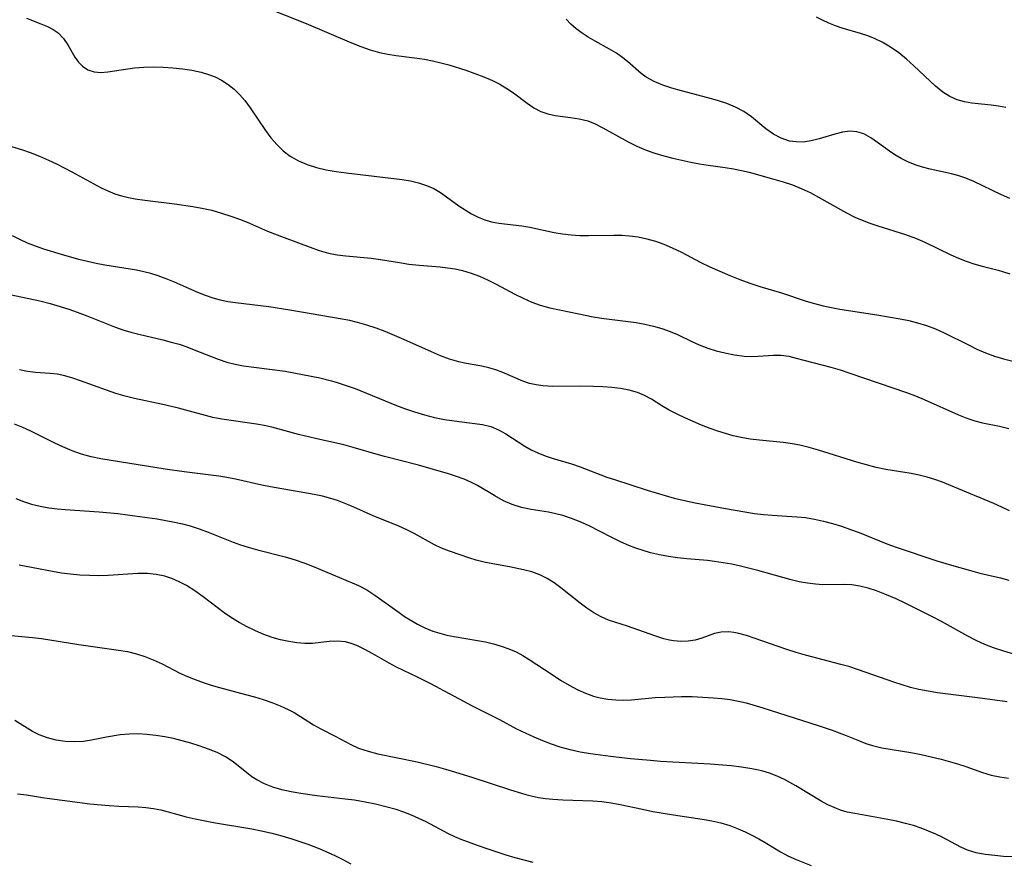
# Model space of a CAD drawing. Extents: x 2048614 to 2056816, y 3191109 to 3195110.
# Drawn here: x 2050561 to 2050740, y 3193171 to 3193324 of the extents above; entities that cross this region are included whole.
import ezdxf

# ---------------------------------------------------------------- set-up
doc = ezdxf.new("R2010")
doc.units = 0

msp = doc.modelspace()

# ---------------------------------------------------------------- linework, layer by layer
at = {"layer": 'Unknown_Line_Type', "color": 0}
for points in [[(2050605.42, 3193326.61, 2902), (2050613.05, 3193323.61, 2902), (2050621.31, 3193320.09, 2902), (2050622.99, 3193319.41, 2902), (2050624.69, 3193318.81, 2902), (2050626.41, 3193318.32, 2902), (2050627.93, 3193317.99, 2902), (2050629.46, 3193317.75, 2902), (2050632.8, 3193317.36, 2902), (2050634.59, 3193317.11, 2902), (2050636.07, 3193316.82, 2902), (2050637.55, 3193316.46, 2902), (2050639.02, 3193316.05, 2902), (2050642.14, 3193315.08, 2902), (2050643.79, 3193314.51, 2902), (2050645.4, 3193313.9, 2902), (2050646.96, 3193313.22, 2902), (2050648.3, 3193312.53, 2902), (2050649.59, 3193311.78, 2902), (2050650.8, 3193310.98, 2902), (2050653.28, 3193309.1, 2902), (2050654.5, 3193308.25, 2902), (2050655.77, 3193307.57, 2902), (2050657.05, 3193307.13, 2902), (2050658.39, 3193306.85, 2902), (2050661.17, 3193306.49, 2902), (2050662.76, 3193306.25, 2902), (2050664.32, 3193305.86, 2902), (2050665.71, 3193305.3, 2902), (2050667.08, 3193304.6, 2902), (2050671.67, 3193302.08, 2902), (2050673.28, 3193301.28, 2902), (2050674.94, 3193300.56, 2902), (2050676.54, 3193299.99, 2902), (2050678.17, 3193299.5, 2902), (2050679.84, 3193299.08, 2902), (2050683.09, 3193298.36, 2902), (2050684.67, 3193298.05, 2902), (2050686.25, 3193297.79, 2902), (2050689.35, 3193297.38, 2902), (2050690.89, 3193297.13, 2902), (2050692.3, 3193296.84, 2902), (2050693.7, 3193296.5, 2902), (2050698.21, 3193295.27, 2902), (2050699.92, 3193294.78, 2902), (2050701.59, 3193294.23, 2902), (2050703.22, 3193293.58, 2902), (2050704.81, 3193292.81, 2902), (2050711.45, 3193289.15, 2902), (2050712.97, 3193288.36, 2902), (2050714.32, 3193287.77, 2902), (2050715.71, 3193287.23, 2902), (2050717.13, 3193286.75, 2902), (2050722.21, 3193285.15, 2902), (2050724, 3193284.5, 2902), (2050725.72, 3193283.76, 2902), (2050730.46, 3193281.48, 2902), (2050731.85, 3193280.86, 2902), (2050733.25, 3193280.3, 2902), (2050734.66, 3193279.81, 2902), (2050736.14, 3193279.4, 2902), (2050739.08, 3193278.69, 2902), (2050739.87, 3193278.47, 2902), (2050741.19, 3193278.02, 2902)], [(2050562.14, 3193324.54, 2904), (2050564.76, 3193323.53, 2904), (2050565.93, 3193323.05, 2904), (2050566.99, 3193322.52, 2904), (2050567.92, 3193321.88, 2904), (2050568.86, 3193320.87, 2904), (2050569.65, 3193319.69, 2904), (2050570.94, 3193317.48, 2904), (2050571.59, 3193316.58, 2904), (2050572.33, 3193315.81, 2904), (2050573.32, 3193315.16, 2904), (2050574.47, 3193314.79, 2904), (2050575.67, 3193314.69, 2904), (2050576.96, 3193314.77, 2904), (2050581.78, 3193315.5, 2904), (2050583.49, 3193315.64, 2904), (2050585.23, 3193315.69, 2904), (2050586.99, 3193315.66, 2904), (2050588.76, 3193315.55, 2904), (2050590.52, 3193315.37, 2904), (2050592.26, 3193315.09, 2904), (2050593.96, 3193314.72, 2904), (2050595.25, 3193314.33, 2904), (2050596.48, 3193313.86, 2904), (2050597.66, 3193313.27, 2904), (2050598.84, 3193312.51, 2904), (2050599.93, 3193311.62, 2904), (2050600.95, 3193310.63, 2904), (2050601.89, 3193309.55, 2904), (2050602.87, 3193308.24, 2904), (2050605.64, 3193304.12, 2904), (2050606.64, 3193302.8, 2904), (2050607.72, 3193301.56, 2904), (2050608.88, 3193300.44, 2904), (2050610.15, 3193299.46, 2904), (2050611.65, 3193298.61, 2904), (2050613.25, 3193297.93, 2904), (2050614.94, 3193297.4, 2904), (2050616.7, 3193296.98, 2904), (2050618.51, 3193296.65, 2904), (2050620.34, 3193296.39, 2904), (2050630.51, 3193295.19, 2904), (2050632.03, 3193294.93, 2904), (2050633.52, 3193294.58, 2904), (2050634.94, 3193294.12, 2904), (2050636.29, 3193293.53, 2904), (2050637.49, 3193292.84, 2904), (2050638.63, 3193292.06, 2904), (2050640.88, 3193290.41, 2904), (2050642.02, 3193289.65, 2904), (2050643.19, 3193288.96, 2904), (2050644.37, 3193288.36, 2904), (2050645.58, 3193287.87, 2904), (2050646.82, 3193287.49, 2904), (2050648.17, 3193287.23, 2904), (2050652.35, 3193286.76, 2904), (2050653.8, 3193286.51, 2904), (2050658.24, 3193285.54, 2904), (2050659.76, 3193285.28, 2904), (2050661.32, 3193285.11, 2904), (2050662.9, 3193285.02, 2904), (2050664.49, 3193284.98, 2904), (2050669.1, 3193285.04, 2904), (2050670.52, 3193285.04, 2904), (2050671.93, 3193284.95, 2904), (2050673.52, 3193284.73, 2904), (2050675.09, 3193284.39, 2904), (2050676.64, 3193283.94, 2904), (2050678.18, 3193283.39, 2904), (2050679.69, 3193282.76, 2904), (2050681.41, 3193281.93, 2904), (2050684.82, 3193280.15, 2904), (2050686.58, 3193279.29, 2904), (2050688.37, 3193278.48, 2904), (2050690.18, 3193277.72, 2904), (2050692.01, 3193277, 2904), (2050693.84, 3193276.33, 2904), (2050695.69, 3193275.72, 2904), (2050699.59, 3193274.53, 2904), (2050704.11, 3193273.03, 2904), (2050705.63, 3193272.59, 2904), (2050707.18, 3193272.2, 2904), (2050708.74, 3193271.87, 2904), (2050710.23, 3193271.6, 2904), (2050716.98, 3193270.57, 2904), (2050721.21, 3193269.84, 2904), (2050722.8, 3193269.52, 2904), (2050724.38, 3193269.12, 2904), (2050726.03, 3193268.6, 2904), (2050727.65, 3193267.99, 2904), (2050729.23, 3193267.3, 2904), (2050733.66, 3193265.06, 2904), (2050735.21, 3193264.32, 2904), (2050736.79, 3193263.65, 2904), (2050738.39, 3193263.05, 2904), (2050740.01, 3193262.54, 2904), (2050743.69, 3193261.64, 2904)], [(2050741.21, 3193291.73, 2900), (2050739.69, 3193292.4, 2900), (2050734.64, 3193294.81, 2900), (2050733.2, 3193295.41, 2900), (2050731.75, 3193295.91, 2900), (2050730.55, 3193296.23, 2900), (2050726.7, 3193297.07, 2900), (2050725.31, 3193297.43, 2900), (2050723.94, 3193297.87, 2900), (2050722.62, 3193298.39, 2900), (2050721.41, 3193298.99, 2900), (2050720.26, 3193299.67, 2900), (2050719.29, 3193300.33, 2900), (2050717.09, 3193301.94, 2900), (2050715.86, 3193302.8, 2900), (2050714.62, 3193303.48, 2900), (2050713.35, 3193303.9, 2900), (2050712.05, 3193303.97, 2900), (2050710.7, 3193303.78, 2900), (2050709.31, 3193303.43, 2900), (2050706.45, 3193302.57, 2900), (2050704.99, 3193302.21, 2900), (2050703.53, 3193302.01, 2900), (2050702.29, 3193302.02, 2900), (2050701.07, 3193302.2, 2900), (2050699.55, 3193302.69, 2900), (2050698.13, 3193303.44, 2900), (2050696.78, 3193304.4, 2900), (2050694.16, 3193306.58, 2900), (2050692.75, 3193307.57, 2900), (2050691.25, 3193308.37, 2900), (2050689.64, 3193309.03, 2900), (2050687.95, 3193309.59, 2900), (2050686.2, 3193310.09, 2900), (2050681.39, 3193311.34, 2900), (2050679.66, 3193311.83, 2900), (2050677.99, 3193312.39, 2900), (2050676.42, 3193313.04, 2900), (2050674.97, 3193313.84, 2900), (2050674.06, 3193314.5, 2900), (2050671.56, 3193316.69, 2900), (2050670.72, 3193317.36, 2900), (2050669.55, 3193318.17, 2900), (2050668.3, 3193318.92, 2900), (2050665.71, 3193320.36, 2900), (2050664.43, 3193321.11, 2900), (2050663.3, 3193321.84, 2900), (2050662.24, 3193322.63, 2900), (2050661.26, 3193323.49, 2900), (2050660.39, 3193324.41, 2900)], [(2050740.48, 3193308.32, 2898), (2050739.13, 3193308.55, 2898), (2050737.77, 3193308.73, 2898), (2050734.3, 3193309.1, 2898), (2050732.93, 3193309.32, 2898), (2050731.62, 3193309.68, 2898), (2050730.26, 3193310.29, 2898), (2050728.97, 3193311.1, 2898), (2050727.63, 3193312.19, 2898), (2050723.73, 3193315.91, 2898), (2050722.37, 3193317.11, 2898), (2050720.96, 3193318.26, 2898), (2050719.49, 3193319.31, 2898), (2050717.94, 3193320.22, 2898), (2050716.66, 3193320.83, 2898), (2050715.33, 3193321.34, 2898), (2050713.97, 3193321.79, 2898), (2050710.64, 3193322.77, 2898), (2050709.43, 3193323.19, 2898), (2050708.23, 3193323.66, 2898), (2050707.05, 3193324.19, 2898), (2050705.97, 3193324.72, 2898)], [(2050557.18, 3193301.88, 2906), (2050561.4, 3193300.6, 2906), (2050562.79, 3193300.13, 2906), (2050564.49, 3193299.46, 2906), (2050566.16, 3193298.72, 2906), (2050567.58, 3193298.03, 2906), (2050570.36, 3193296.59, 2906), (2050574.39, 3193294.38, 2906), (2050575.72, 3193293.69, 2906), (2050576.97, 3193293.1, 2906), (2050578.24, 3193292.59, 2906), (2050579.44, 3193292.22, 2906), (2050580.68, 3193291.91, 2906), (2050581.94, 3193291.67, 2906), (2050583.7, 3193291.4, 2906), (2050589.11, 3193290.77, 2906), (2050592.43, 3193290.3, 2906), (2050594.07, 3193289.99, 2906), (2050595.85, 3193289.58, 2906), (2050597.62, 3193289.09, 2906), (2050599.36, 3193288.53, 2906), (2050601.07, 3193287.92, 2906), (2050602.75, 3193287.24, 2906), (2050605.99, 3193285.81, 2906), (2050609.03, 3193284.61, 2906), (2050613.76, 3193282.85, 2906), (2050615.44, 3193282.26, 2906), (2050617.14, 3193281.78, 2906), (2050618.71, 3193281.47, 2906), (2050620.3, 3193281.27, 2906), (2050624.9, 3193280.89, 2906), (2050626.61, 3193280.65, 2906), (2050630.03, 3193280.06, 2906), (2050631.76, 3193279.8, 2906), (2050633.65, 3193279.59, 2906), (2050637.45, 3193279.27, 2906), (2050638.82, 3193279.12, 2906), (2050640.17, 3193278.92, 2906), (2050641.51, 3193278.64, 2906), (2050643.09, 3193278.16, 2906), (2050644.64, 3193277.56, 2906), (2050646.17, 3193276.87, 2906), (2050647.68, 3193276.11, 2906), (2050651.08, 3193274.31, 2906), (2050652.6, 3193273.56, 2906), (2050654.13, 3193272.87, 2906), (2050655.69, 3193272.3, 2906), (2050657.44, 3193271.81, 2906), (2050659.2, 3193271.43, 2906), (2050662.73, 3193270.75, 2906), (2050665.34, 3193270.19, 2906), (2050666.86, 3193269.94, 2906), (2050673.12, 3193269.14, 2906), (2050674.72, 3193268.86, 2906), (2050676.31, 3193268.51, 2906), (2050677.85, 3193268.08, 2906), (2050679.35, 3193267.54, 2906), (2050680.68, 3193266.95, 2906), (2050683.3, 3193265.67, 2906), (2050684.64, 3193265.08, 2906), (2050686.17, 3193264.5, 2906), (2050687.73, 3193264.01, 2906), (2050689.3, 3193263.6, 2906), (2050691.06, 3193263.24, 2906), (2050692.8, 3193263.02, 2906), (2050694.09, 3193262.97, 2906), (2050695.35, 3193263.02, 2906), (2050698.18, 3193263.23, 2906), (2050699.56, 3193263.21, 2906), (2050700.92, 3193263, 2906), (2050702.29, 3193262.66, 2906), (2050703.7, 3193262.27, 2906), (2050708.6, 3193261.02, 2906), (2050710.31, 3193260.51, 2906), (2050712.03, 3193259.95, 2906), (2050717.22, 3193258.15, 2906), (2050722.38, 3193256.43, 2906), (2050724.01, 3193255.81, 2906), (2050725.62, 3193255.14, 2906), (2050731.85, 3193252.33, 2906), (2050733.34, 3193251.74, 2906), (2050734.84, 3193251.25, 2906), (2050736.22, 3193250.9, 2906), (2050739.31, 3193250.25, 2906), (2050741.01, 3193249.86, 2906)], [(2050741.13, 3193234.84, 2908), (2050739.76, 3193235.54, 2908), (2050738.29, 3193236.19, 2908), (2050734, 3193237.93, 2908), (2050728.9, 3193240.06, 2908), (2050727.52, 3193240.56, 2908), (2050726.12, 3193241, 2908), (2050724.7, 3193241.35, 2908), (2050723.25, 3193241.63, 2908), (2050718.63, 3193242.38, 2908), (2050716.85, 3193242.76, 2908), (2050715.07, 3193243.21, 2908), (2050713.3, 3193243.71, 2908), (2050706.36, 3193245.88, 2908), (2050704.65, 3193246.37, 2908), (2050702.94, 3193246.8, 2908), (2050701.22, 3193247.13, 2908), (2050699.91, 3193247.3, 2908), (2050695.6, 3193247.7, 2908), (2050693.92, 3193247.9, 2908), (2050692.25, 3193248.19, 2908), (2050690.82, 3193248.52, 2908), (2050689.4, 3193248.92, 2908), (2050687.99, 3193249.38, 2908), (2050686.6, 3193249.88, 2908), (2050685.06, 3193250.48, 2908), (2050683.53, 3193251.12, 2908), (2050682.04, 3193251.79, 2908), (2050680.59, 3193252.49, 2908), (2050679.18, 3193253.22, 2908), (2050677.84, 3193253.99, 2908), (2050675.92, 3193255.18, 2908), (2050674.68, 3193255.84, 2908), (2050673.38, 3193256.39, 2908), (2050671.88, 3193256.84, 2908), (2050670.31, 3193257.14, 2908), (2050668.7, 3193257.33, 2908), (2050667.05, 3193257.46, 2908), (2050665.39, 3193257.52, 2908), (2050662.77, 3193257.57, 2908), (2050657.93, 3193257.52, 2908), (2050656.21, 3193257.61, 2908), (2050654.96, 3193257.78, 2908), (2050653.74, 3193258.06, 2908), (2050652.49, 3193258.48, 2908), (2050648.85, 3193260.05, 2908), (2050647.6, 3193260.51, 2908), (2050646.32, 3193260.91, 2908), (2050645.02, 3193261.22, 2908), (2050641.9, 3193261.76, 2908), (2050640.84, 3193262, 2908), (2050639.18, 3193262.49, 2908), (2050637.52, 3193263.11, 2908), (2050635.87, 3193263.8, 2908), (2050630.83, 3193266.06, 2908), (2050629.12, 3193266.81, 2908), (2050627.47, 3193267.49, 2908), (2050625.81, 3193268.11, 2908), (2050624.12, 3193268.68, 2908), (2050622.41, 3193269.17, 2908), (2050621.02, 3193269.5, 2908), (2050619.62, 3193269.78, 2908), (2050610.06, 3193271.42, 2908), (2050606.28, 3193271.98, 2908), (2050600.16, 3193272.71, 2908), (2050598.8, 3193272.94, 2908), (2050597.46, 3193273.23, 2908), (2050596.15, 3193273.59, 2908), (2050594.72, 3193274.07, 2908), (2050593.32, 3193274.62, 2908), (2050589.08, 3193276.5, 2908), (2050587.59, 3193277.13, 2908), (2050586.09, 3193277.68, 2908), (2050584.8, 3193278.07, 2908), (2050583.5, 3193278.39, 2908), (2050582.17, 3193278.66, 2908), (2050576.42, 3193279.59, 2908), (2050574.82, 3193279.9, 2908), (2050571.65, 3193280.65, 2908), (2050568.5, 3193281.51, 2908), (2050565.3, 3193282.49, 2908), (2050563.74, 3193283.04, 2908), (2050562.31, 3193283.62, 2908), (2050560.92, 3193284.25, 2908), (2050559.57, 3193284.94, 2908)], [(2050559.11, 3193274.27, 2910), (2050564.54, 3193273.07, 2910), (2050566.43, 3193272.6, 2910), (2050568.25, 3193272.08, 2910), (2050570.05, 3193271.5, 2910), (2050571.83, 3193270.87, 2910), (2050573.59, 3193270.21, 2910), (2050578.16, 3193268.38, 2910), (2050579.7, 3193267.83, 2910), (2050581.12, 3193267.4, 2910), (2050582.56, 3193267.02, 2910), (2050586.98, 3193265.98, 2910), (2050588.45, 3193265.6, 2910), (2050589.9, 3193265.18, 2910), (2050591.31, 3193264.7, 2910), (2050592.69, 3193264.17, 2910), (2050597.02, 3193262.45, 2910), (2050598.63, 3193261.92, 2910), (2050600.12, 3193261.56, 2910), (2050601.64, 3193261.28, 2910), (2050603.52, 3193261.01, 2910), (2050609.26, 3193260.27, 2910), (2050610.83, 3193260.01, 2910), (2050613.96, 3193259.4, 2910), (2050615.52, 3193259.05, 2910), (2050617.65, 3193258.53, 2910), (2050618.68, 3193258.24, 2910), (2050620.33, 3193257.71, 2910), (2050621.95, 3193257.12, 2910), (2050629.5, 3193254.07, 2910), (2050630.99, 3193253.51, 2910), (2050632.8, 3193252.89, 2910), (2050634.61, 3193252.34, 2910), (2050636.42, 3193251.87, 2910), (2050638.23, 3193251.5, 2910), (2050640.92, 3193251.1, 2910), (2050645.19, 3193250.56, 2910), (2050646.67, 3193250.2, 2910), (2050648.06, 3193249.63, 2910), (2050649.39, 3193248.88, 2910), (2050652.88, 3193246.61, 2910), (2050654.02, 3193245.97, 2910), (2050655.26, 3193245.4, 2910), (2050656.55, 3193244.9, 2910), (2050657.88, 3193244.46, 2910), (2050661.35, 3193243.42, 2910), (2050662.95, 3193242.86, 2910), (2050667.82, 3193241.01, 2910), (2050669.19, 3193240.54, 2910), (2050675.18, 3193238.6, 2910), (2050678.44, 3193237.63, 2910), (2050680.08, 3193237.19, 2910), (2050681.97, 3193236.74, 2910), (2050683.87, 3193236.34, 2910), (2050689.44, 3193235.27, 2910), (2050692.93, 3193234.65, 2910), (2050694.67, 3193234.39, 2910), (2050696.41, 3193234.18, 2910), (2050697.89, 3193234.05, 2910), (2050702.43, 3193233.77, 2910), (2050704, 3193233.62, 2910), (2050705.65, 3193233.36, 2910), (2050707.29, 3193232.99, 2910), (2050708.92, 3193232.55, 2910), (2050710.54, 3193232.04, 2910), (2050712.15, 3193231.48, 2910), (2050713.75, 3193230.89, 2910), (2050718.81, 3193228.86, 2910), (2050720.49, 3193228.24, 2910), (2050727.88, 3193225.77, 2910), (2050730.57, 3193224.96, 2910), (2050734, 3193223.99, 2910), (2050735.71, 3193223.54, 2910), (2050739.47, 3193222.67, 2910), (2050741.01, 3193222.25, 2910)], [(2050741.94, 3193208.76, 2912), (2050740.07, 3193209.29, 2912), (2050738.24, 3193209.91, 2912), (2050736.64, 3193210.55, 2912), (2050735.07, 3193211.26, 2912), (2050733.54, 3193212.02, 2912), (2050728.72, 3193214.73, 2912), (2050727.09, 3193215.58, 2912), (2050722.13, 3193218.04, 2912), (2050720.48, 3193218.83, 2912), (2050718.45, 3193219.71, 2912), (2050716.94, 3193220.28, 2912), (2050715.42, 3193220.76, 2912), (2050713.9, 3193221.13, 2912), (2050712.39, 3193221.36, 2912), (2050711.07, 3193221.43, 2912), (2050707.12, 3193221.41, 2912), (2050705.8, 3193221.48, 2912), (2050704.33, 3193221.67, 2912), (2050702.85, 3193221.96, 2912), (2050701.37, 3193222.32, 2912), (2050695.28, 3193224.02, 2912), (2050692.15, 3193224.79, 2912), (2050690.57, 3193225.12, 2912), (2050688.98, 3193225.41, 2912), (2050687.39, 3193225.65, 2912), (2050686.13, 3193225.8, 2912), (2050682.35, 3193226.11, 2912), (2050680.69, 3193226.29, 2912), (2050679.03, 3193226.53, 2912), (2050677.38, 3193226.84, 2912), (2050675.75, 3193227.22, 2912), (2050674.41, 3193227.61, 2912), (2050673.1, 3193228.06, 2912), (2050671.81, 3193228.56, 2912), (2050670.32, 3193229.23, 2912), (2050668.86, 3193229.94, 2912), (2050664.45, 3193232.17, 2912), (2050662.92, 3193232.86, 2912), (2050661.38, 3193233.48, 2912), (2050659.82, 3193233.99, 2912), (2050658.49, 3193234.33, 2912), (2050657.16, 3193234.59, 2912), (2050654.02, 3193235.13, 2912), (2050652.26, 3193235.49, 2912), (2050650.56, 3193236, 2912), (2050648.96, 3193236.71, 2912), (2050647.41, 3193237.57, 2912), (2050644.25, 3193239.48, 2912), (2050643.18, 3193240.04, 2912), (2050641.83, 3193240.62, 2912), (2050640.43, 3193241.12, 2912), (2050638.99, 3193241.58, 2912), (2050633.52, 3193243.18, 2912), (2050627.29, 3193244.78, 2912), (2050625.8, 3193245.18, 2912), (2050621.63, 3193246.4, 2912), (2050619.92, 3193246.85, 2912), (2050614.73, 3193248.04, 2912), (2050611.67, 3193248.77, 2912), (2050606.78, 3193250.1, 2912), (2050605.39, 3193250.41, 2912), (2050603.99, 3193250.67, 2912), (2050597.72, 3193251.53, 2912), (2050596.03, 3193251.86, 2912), (2050589.83, 3193253.56, 2912), (2050586.93, 3193254.24, 2912), (2050581.8, 3193255.32, 2912), (2050580.1, 3193255.75, 2912), (2050578.4, 3193256.25, 2912), (2050576.72, 3193256.82, 2912), (2050571.98, 3193258.54, 2912), (2050570.55, 3193259.03, 2912), (2050569.13, 3193259.44, 2912), (2050567.73, 3193259.72, 2912), (2050566.41, 3193259.87, 2912), (2050563.75, 3193260.06, 2912), (2050562.32, 3193260.25, 2912), (2050560.87, 3193260.52, 2912)], [(2050740.72, 3193200.07, 2914), (2050735.32, 3193200.83, 2914), (2050728, 3193201.74, 2914), (2050726.3, 3193202, 2914), (2050724.61, 3193202.32, 2914), (2050723.08, 3193202.7, 2914), (2050721.56, 3193203.15, 2914), (2050720.05, 3193203.64, 2914), (2050713.61, 3193205.93, 2914), (2050711.88, 3193206.5, 2914), (2050710.42, 3193206.91, 2914), (2050703.98, 3193208.59, 2914), (2050702.26, 3193209.08, 2914), (2050700.56, 3193209.61, 2914), (2050699.03, 3193210.13, 2914), (2050694.62, 3193211.69, 2914), (2050693.22, 3193212.14, 2914), (2050691.86, 3193212.51, 2914), (2050690.94, 3193212.7, 2914), (2050690.05, 3193212.82, 2914), (2050688.62, 3193212.79, 2914), (2050687.42, 3193212.52, 2914), (2050685.09, 3193211.66, 2914), (2050683.87, 3193211.29, 2914), (2050682.62, 3193211.1, 2914), (2050681.3, 3193211.07, 2914), (2050679.95, 3193211.19, 2914), (2050679.2, 3193211.32, 2914), (2050678.17, 3193211.56, 2914), (2050676.52, 3193212.07, 2914), (2050671.56, 3193213.84, 2914), (2050669.24, 3193214.56, 2914), (2050668.09, 3193214.97, 2914), (2050666.75, 3193215.57, 2914), (2050665.44, 3193216.3, 2914), (2050664.16, 3193217.12, 2914), (2050662.93, 3193218.02, 2914), (2050659.42, 3193220.87, 2914), (2050658.2, 3193221.77, 2914), (2050656.94, 3193222.57, 2914), (2050655.62, 3193223.23, 2914), (2050654.16, 3193223.75, 2914), (2050652.63, 3193224.14, 2914), (2050650.11, 3193224.65, 2914), (2050645.71, 3193225.47, 2914), (2050644.04, 3193225.87, 2914), (2050642.87, 3193226.22, 2914), (2050639.14, 3193227.5, 2914), (2050637.71, 3193228.05, 2914), (2050636.45, 3193228.65, 2914), (2050632.7, 3193230.72, 2914), (2050631.41, 3193231.39, 2914), (2050629.9, 3193232.07, 2914), (2050625.23, 3193233.97, 2914), (2050621.16, 3193235.77, 2914), (2050619.97, 3193236.27, 2914), (2050618.77, 3193236.72, 2914), (2050617.55, 3193237.12, 2914), (2050616.04, 3193237.52, 2914), (2050614.51, 3193237.85, 2914), (2050606.57, 3193239.25, 2914), (2050604.98, 3193239.56, 2914), (2050600.2, 3193240.64, 2914), (2050598.6, 3193240.96, 2914), (2050597.16, 3193241.19, 2914), (2050590.82, 3193241.98, 2914), (2050587.38, 3193242.47, 2914), (2050575.64, 3193244.33, 2914), (2050573.9, 3193244.69, 2914), (2050572.15, 3193245.18, 2914), (2050570.43, 3193245.79, 2914), (2050568.74, 3193246.5, 2914), (2050567.28, 3193247.18, 2914), (2050562.93, 3193249.35, 2914), (2050561.45, 3193250.02, 2914), (2050559.92, 3193250.63, 2914)], [(2050560.18, 3193237.12, 2916), (2050561.61, 3193236.57, 2916), (2050563.07, 3193236.09, 2916), (2050564.61, 3193235.7, 2916), (2050566.18, 3193235.42, 2916), (2050567.77, 3193235.21, 2916), (2050569.18, 3193235.08, 2916), (2050575.39, 3193234.67, 2916), (2050578.74, 3193234.36, 2916), (2050580.54, 3193234.16, 2916), (2050584.12, 3193233.67, 2916), (2050585.9, 3193233.39, 2916), (2050589.11, 3193232.81, 2916), (2050590.53, 3193232.49, 2916), (2050591.94, 3193232.12, 2916), (2050593.58, 3193231.59, 2916), (2050595.19, 3193231, 2916), (2050599.75, 3193229.18, 2916), (2050601.11, 3193228.68, 2916), (2050602.49, 3193228.23, 2916), (2050604.17, 3193227.76, 2916), (2050609.24, 3193226.51, 2916), (2050611.03, 3193225.96, 2916), (2050612.79, 3193225.35, 2916), (2050614.52, 3193224.69, 2916), (2050622.6, 3193221.28, 2916), (2050624.1, 3193220.46, 2916), (2050625.56, 3193219.51, 2916), (2050629.97, 3193216.32, 2916), (2050630.97, 3193215.64, 2916), (2050631.99, 3193214.99, 2916), (2050633.32, 3193214.23, 2916), (2050634.69, 3193213.56, 2916), (2050636.1, 3193212.98, 2916), (2050637.37, 3193212.58, 2916), (2050638.67, 3193212.25, 2916), (2050640.03, 3193211.98, 2916), (2050644.26, 3193211.28, 2916), (2050645.73, 3193210.99, 2916), (2050647.19, 3193210.65, 2916), (2050648.59, 3193210.24, 2916), (2050649.95, 3193209.75, 2916), (2050651.27, 3193209.16, 2916), (2050652.48, 3193208.51, 2916), (2050653.66, 3193207.8, 2916), (2050657.86, 3193205.03, 2916), (2050659.39, 3193204.05, 2916), (2050660.95, 3193203.12, 2916), (2050662.54, 3193202.28, 2916), (2050663.95, 3193201.65, 2916), (2050665.39, 3193201.13, 2916), (2050666.6, 3193200.82, 2916), (2050668.01, 3193200.57, 2916), (2050669.44, 3193200.44, 2916), (2050670.88, 3193200.41, 2916), (2050672.29, 3193200.47, 2916), (2050676.58, 3193200.85, 2916), (2050678.36, 3193200.96, 2916), (2050681.4, 3193201.05, 2916), (2050683.33, 3193201.03, 2916), (2050685.27, 3193200.96, 2916), (2050687.2, 3193200.82, 2916), (2050688.74, 3193200.68, 2916), (2050690.27, 3193200.48, 2916), (2050691.79, 3193200.21, 2916), (2050693.15, 3193199.89, 2916), (2050696.23, 3193199.01, 2916), (2050706.3, 3193195.77, 2916), (2050708.83, 3193194.91, 2916), (2050711.38, 3193193.94, 2916), (2050713.81, 3193192.96, 2916), (2050714.99, 3193192.51, 2916), (2050716.19, 3193192.13, 2916), (2050717.87, 3193191.73, 2916), (2050723.17, 3193190.84, 2916), (2050725.02, 3193190.48, 2916), (2050726.87, 3193190.08, 2916), (2050728.7, 3193189.63, 2916), (2050731.69, 3193188.77, 2916), (2050733.15, 3193188.29, 2916), (2050736.19, 3193187.23, 2916), (2050737.81, 3193186.74, 2916), (2050739.35, 3193186.42, 2916), (2050740.92, 3193186.2, 2916)], [(2050741.63, 3193171.85, 2918), (2050740.03, 3193171.95, 2918), (2050738.47, 3193172.08, 2918), (2050736.72, 3193172.29, 2918), (2050735.05, 3193172.61, 2918), (2050733.46, 3193173.09, 2918), (2050732.24, 3193173.64, 2918), (2050728.87, 3193175.44, 2918), (2050727.74, 3193175.99, 2918), (2050726.4, 3193176.56, 2918), (2050725.03, 3193177.08, 2918), (2050723.62, 3193177.54, 2918), (2050722.18, 3193177.95, 2918), (2050720.58, 3193178.34, 2918), (2050718.96, 3193178.68, 2918), (2050712.94, 3193179.72, 2918), (2050711.59, 3193180.02, 2918), (2050710.38, 3193180.38, 2918), (2050709.19, 3193180.82, 2918), (2050708.05, 3193181.34, 2918), (2050706.82, 3193182, 2918), (2050702.25, 3193184.77, 2918), (2050700.13, 3193185.94, 2918), (2050698.8, 3193186.55, 2918), (2050697.44, 3193187.07, 2918), (2050696.03, 3193187.5, 2918), (2050694.19, 3193187.91, 2918), (2050692.3, 3193188.2, 2918), (2050690.42, 3193188.42, 2918), (2050686.61, 3193188.74, 2918), (2050677.57, 3193189.23, 2918), (2050675.75, 3193189.37, 2918), (2050672.14, 3193189.73, 2918), (2050668.5, 3193190.14, 2918), (2050664.86, 3193190.62, 2918), (2050662.98, 3193190.94, 2918), (2050661.12, 3193191.33, 2918), (2050659.3, 3193191.83, 2918), (2050657.73, 3193192.36, 2918), (2050656.18, 3193192.96, 2918), (2050654.57, 3193193.63, 2918), (2050652.97, 3193194.36, 2918), (2050651.41, 3193195.13, 2918), (2050648.32, 3193196.79, 2918), (2050643.33, 3193199.29, 2918), (2050641.74, 3193200.13, 2918), (2050635.75, 3193203.35, 2918), (2050633.31, 3193204.58, 2918), (2050629.53, 3193206.39, 2918), (2050628.19, 3193207.1, 2918), (2050625.19, 3193208.84, 2918), (2050623.74, 3193209.64, 2918), (2050622.3, 3193210.33, 2918), (2050621.26, 3193210.72, 2918), (2050620.21, 3193210.99, 2918), (2050618.72, 3193211.12, 2918), (2050617.22, 3193211.06, 2918), (2050614.22, 3193210.73, 2918), (2050612.83, 3193210.71, 2918), (2050611.38, 3193210.82, 2918), (2050609.9, 3193211.04, 2918), (2050608.39, 3193211.37, 2918), (2050606.87, 3193211.8, 2918), (2050605.34, 3193212.35, 2918), (2050603.82, 3193212.99, 2918), (2050602.33, 3193213.71, 2918), (2050600.86, 3193214.52, 2918), (2050599.44, 3193215.4, 2918), (2050598.13, 3193216.31, 2918), (2050594.32, 3193219.2, 2918), (2050592.81, 3193220.28, 2918), (2050591.26, 3193221.26, 2918), (2050589.96, 3193221.96, 2918), (2050588.62, 3193222.53, 2918), (2050587.3, 3193222.96, 2918), (2050585.74, 3193223.28, 2918), (2050584.15, 3193223.43, 2918), (2050582.39, 3193223.44, 2918), (2050577.02, 3193223.08, 2918), (2050575.31, 3193223.03, 2918), (2050573.59, 3193223.06, 2918), (2050571.87, 3193223.15, 2918), (2050570.15, 3193223.31, 2918), (2050568.5, 3193223.53, 2918), (2050566.84, 3193223.8, 2918), (2050560.77, 3193224.94, 2918)], [(2050557.4, 3193212.32, 2920), (2050563.21, 3193211.8, 2920), (2050564.85, 3193211.59, 2920), (2050571.68, 3193210.52, 2920), (2050578.89, 3193209.52, 2920), (2050580.53, 3193209.23, 2920), (2050582.14, 3193208.85, 2920), (2050583.7, 3193208.36, 2920), (2050585.21, 3193207.75, 2920), (2050586.83, 3193206.98, 2920), (2050590.05, 3193205.33, 2920), (2050591.43, 3193204.7, 2920), (2050592.85, 3193204.12, 2920), (2050594.29, 3193203.59, 2920), (2050595.75, 3193203.11, 2920), (2050597.28, 3193202.67, 2920), (2050602.01, 3193201.43, 2920), (2050603.64, 3193200.97, 2920), (2050605.24, 3193200.48, 2920), (2050606.81, 3193199.95, 2920), (2050608.34, 3193199.36, 2920), (2050609.8, 3193198.71, 2920), (2050610.86, 3193198.14, 2920), (2050612.05, 3193197.41, 2920), (2050614.37, 3193195.92, 2920), (2050615.7, 3193195.17, 2920), (2050618.44, 3193193.77, 2920), (2050621.19, 3193192.32, 2920), (2050622.61, 3193191.67, 2920), (2050624.32, 3193191.09, 2920), (2050626.11, 3193190.63, 2920), (2050633.26, 3193189.15, 2920), (2050636.72, 3193188.31, 2920), (2050638.4, 3193187.85, 2920), (2050640.09, 3193187.36, 2920), (2050643.43, 3193186.31, 2920), (2050650.29, 3193184.05, 2920), (2050653.06, 3193183.2, 2920), (2050654.05, 3193182.94, 2920), (2050655.34, 3193182.67, 2920), (2050656.64, 3193182.46, 2920), (2050657.96, 3193182.33, 2920), (2050659.77, 3193182.23, 2920), (2050663.41, 3193182.14, 2920), (2050665.24, 3193182.07, 2920), (2050666.91, 3193181.92, 2920), (2050668.58, 3193181.7, 2920), (2050670.24, 3193181.41, 2920), (2050674.29, 3193180.51, 2920), (2050676.16, 3193180.13, 2920), (2050679.93, 3193179.49, 2920), (2050685.18, 3193178.73, 2920), (2050686.9, 3193178.42, 2920), (2050688.58, 3193178.04, 2920), (2050690.21, 3193177.55, 2920), (2050691.7, 3193176.97, 2920), (2050692.98, 3193176.41, 2920), (2050694.23, 3193175.8, 2920), (2050695.47, 3193175.15, 2920), (2050696.66, 3193174.47, 2920), (2050699.4, 3193172.8, 2920), (2050700.77, 3193172.06, 2920), (2050702.3, 3193171.39, 2920), (2050705.03, 3193170.27, 2920)], [(2050654.42, 3193170.85, 2922), (2050652.76, 3193171.25, 2922), (2050651.11, 3193171.7, 2922), (2050649.49, 3193172.19, 2922), (2050646.04, 3193173.31, 2922), (2050644.23, 3193173.93, 2922), (2050641.27, 3193175.02, 2922), (2050640.11, 3193175.5, 2922), (2050638.99, 3193176.03, 2922), (2050634.93, 3193178.22, 2922), (2050633.6, 3193178.86, 2922), (2050632.24, 3193179.44, 2922), (2050630.84, 3193179.97, 2922), (2050629.42, 3193180.45, 2922), (2050627.57, 3193180.99, 2922), (2050625.69, 3193181.45, 2922), (2050623.78, 3193181.84, 2922), (2050621.86, 3193182.16, 2922), (2050620.14, 3193182.39, 2922), (2050615, 3193182.97, 2922), (2050612.09, 3193183.38, 2922), (2050610.34, 3193183.7, 2922), (2050608.64, 3193184.08, 2922), (2050607.01, 3193184.54, 2922), (2050605.47, 3193185.13, 2922), (2050604.05, 3193185.86, 2922), (2050603.19, 3193186.44, 2922), (2050599.75, 3193189.13, 2922), (2050598.35, 3193190.06, 2922), (2050596.84, 3193190.83, 2922), (2050595.25, 3193191.48, 2922), (2050593.59, 3193192.05, 2922), (2050592.05, 3193192.54, 2922), (2050590.49, 3193192.99, 2922), (2050588.9, 3193193.38, 2922), (2050587.3, 3193193.72, 2922), (2050585.68, 3193193.98, 2922), (2050584.05, 3193194.15, 2922), (2050582.43, 3193194.23, 2922), (2050580.81, 3193194.19, 2922), (2050579.19, 3193194.05, 2922), (2050576.7, 3193193.66, 2922), (2050573.98, 3193193.12, 2922), (2050572.48, 3193192.88, 2922), (2050570.82, 3193192.79, 2922), (2050569.16, 3193192.86, 2922), (2050567.53, 3193193.1, 2922), (2050565.95, 3193193.5, 2922), (2050564.44, 3193194.08, 2922), (2050563.22, 3193194.71, 2922), (2050559.98, 3193196.66, 2922)], [(2050560.51, 3193183.36, 2924), (2050562.13, 3193183.13, 2924), (2050565.4, 3193182.62, 2924), (2050568.65, 3193182.15, 2924), (2050573.69, 3193181.53, 2924), (2050577.2, 3193181.19, 2924), (2050578.92, 3193181.08, 2924), (2050582.46, 3193180.96, 2924), (2050583.85, 3193180.85, 2924), (2050585.23, 3193180.66, 2924), (2050586.59, 3193180.4, 2924), (2050587.92, 3193180.07, 2924), (2050589.69, 3193179.54, 2924), (2050591.23, 3193179.13, 2924), (2050592.83, 3193178.76, 2924), (2050596.19, 3193178.13, 2924), (2050603.18, 3193176.94, 2924), (2050604.94, 3193176.58, 2924), (2050606.78, 3193176.15, 2924), (2050608.62, 3193175.66, 2924), (2050610.43, 3193175.13, 2924), (2050613.37, 3193174.17, 2924), (2050615.55, 3193173.32, 2924), (2050618.17, 3193172.16, 2924), (2050619.71, 3193171.4, 2924), (2050621.19, 3193170.6, 2924)]]:
    msp.add_polyline3d(points, dxfattribs=at)

doc.saveas('drawing.dxf')
